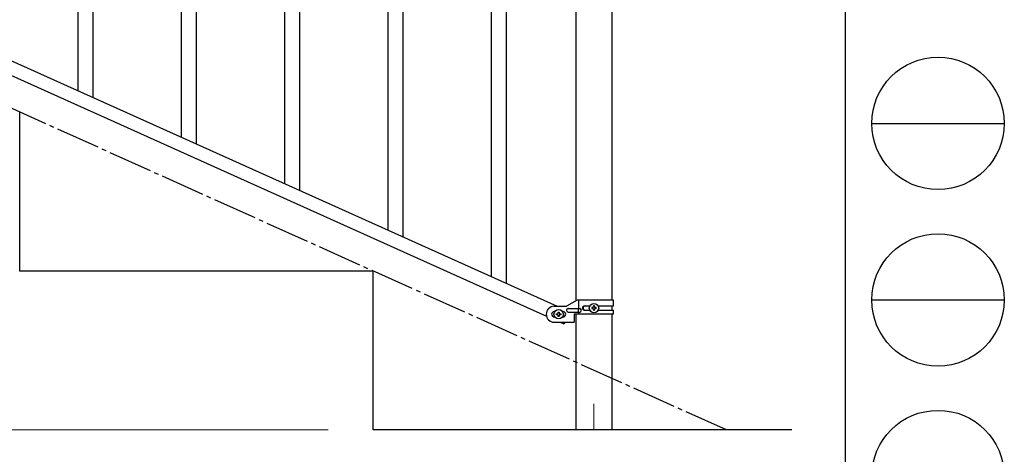
# Model space of a CAD drawing. Units: millimetres. Extents: x 250 to 8280, y 75 to 5795.
# Drawn here: x 7166 to 8280, y 1145 to 1637 of the extents above; entities that cross this region are included whole.
import ezdxf

# ---------------------------------------------------------------- set-up
doc = ezdxf.new("R2010")
doc.units = ezdxf.units.MM
doc.linetypes.add('YCENTER_1', pattern=[13, 10, -1, 1, -1])
for name, color, linetype, lineweight in [('YKK_12', 2, 'Continuous', 13), ('YKK_A1', 4, 'Continuous', 30), ('YKK_D', 6, 'Continuous', 13), ('YKK_ZWAK', 7, 'Continuous', 30)]:
    doc.layers.add(name, color=color, linetype=linetype, lineweight=lineweight)

msp = doc.modelspace()

# ---------------------------------------------------------------- linework, layer by layer
at = {"layer": 'YKK_12', "linetype": 'YCENTER_1', "ltscale": 5}
msp.add_line((7815.6, 1202.5), (7815.6, 1172.8), dxfattribs=at)
at = {"layer": 'YKK_A1', "linetype": 'Continuous'}
for p, q in [((7699.6, 1346.3), (7699.6, 2202.4)), ((7716.6, 1338.6), (7716.6, 2194.7)), ((7248.6, 1549.2), (7248.6, 1898.8)), ((7231.6, 1556.9), (7231.6, 1891.7)), ((7365.6, 1496.6), (7365.6, 1753.4)), ((7599.6, 1391.3), (7599.6, 1740.8)), ((7348.6, 1504.2), (7348.6, 1728.1)), ((7582.6, 1398.9), (7582.6, 1733.7)), ((7482.6, 1443.9), (7482.6, 1700.7)), ((7465.6, 1451.6), (7465.6, 1675.4))]:
    msp.add_line(p, q, dxfattribs=at)
at = {"layer": 'YKK_A1', "linetype": 'Continuous', "ltscale": 0.5}
for p, q in [((7795.3, 1319), (7795.3, 2102.8)), ((7835.8, 2102.8), (7835.8, 1319.8)), ((7069.3, 1629.9), (7773.8, 1312.8)), ((7057.3, 1618.8), (7761.8, 1301.8)), ((7165.6, 1352.8), (7165.6, 1532.8)), ((7565.6, 1352.8), (7165.6, 1352.8)), ((7565.6, 1172.8), (7565.6, 1352.8)), ((7796.7, 1319.8), (7784.6, 1312.8)), ((7837.6, 1319.8), (7796.7, 1319.8)), ((7798.6, 1310.3), (7798.6, 1319.8)), ((7837.6, 1313.3), (7837.6, 1319.8)), ((7770.6, 1312.8), (7784.6, 1312.8)), ((7771.2, 1306.8), (7770.6, 1306.8)), ((7773.2, 1303.3), (7773.2, 1304.3)), ((7773.2, 1304.3), (7774.1, 1304.3)), ((7775.1, 1305.2), (7775.1, 1306.2)), ((7775.1, 1306.2), (7776, 1306.2)), ((7776, 1306.2), (7776, 1305.2)), ((7777, 1304.3), (7778, 1304.3)), ((7778, 1304.3), (7778, 1303.3)), ((7780.6, 1306.8), (7779.9, 1306.8)), ((7786.4, 1310.3), (7799.4, 1310.3)), ((7786.4, 1306.3), (7799.4, 1306.3)), ((7798, 1306.3), (7798, 1310.3)), ((7798.6, 1303.8), (7798.6, 1306.3)), ((7805, 1313.3), (7810.9, 1313.3)), ((7805, 1308.3), (7810.9, 1308.3)), ((7813.2, 1311.3), (7813.2, 1310.3)), ((7814.1, 1311.3), (7813.2, 1311.3)), ((7813.2, 1310.3), (7814.1, 1310.3)), ((7816, 1313.2), (7815.1, 1313.2)), ((7815.1, 1313.2), (7815.1, 1312.2)), ((7815.1, 1309.4), (7815.1, 1308.4)), ((7815.1, 1308.4), (7816, 1308.4)), ((7816, 1312.2), (7816, 1313.2)), ((7816, 1308.4), (7816, 1309.4)), ((7818, 1311.3), (7817, 1311.3)), ((7817, 1310.3), (7818, 1310.3)), ((7818, 1310.3), (7818, 1311.3)), ((7820.2, 1313.3), (7837.6, 1313.3)), ((7820.2, 1308.3), (7837.6, 1308.3)), ((7835.8, 1313.3), (7835.8, 1308.3)), ((7837.6, 1303.8), (7837.6, 1308.3)), ((7771.2, 1300.8), (7770.6, 1300.8)), ((7770.6, 1294.8), (7793.1, 1294.8)), ((7774.1, 1303.3), (7773.2, 1303.3)), ((7775.1, 1301.4), (7775.1, 1302.4)), ((7776, 1301.4), (7775.1, 1301.4)), ((7776, 1302.4), (7776, 1301.4)), ((7778, 1303.3), (7777, 1303.3)), ((7777.3, 1294.8), (7781.6, 1292.9)), ((7780.6, 1300.8), (7779.9, 1300.8)), ((7782.5, 1294.8), (7781.6, 1292.9)), ((7793.1, 1303.8), (7793.1, 1294.8)), ((7837.6, 1303.8), (7793.1, 1303.8)), ((7795.3, 1172.8), (7795.3, 1303.8)), ((7835.8, 1303.8), (7835.8, 1172.8)), ((8039.4, 1172.8), (7565.6, 1172.8))]:
    msp.add_line(p, q, dxfattribs=at)
at = {"layer": 'YKK_A1', "linetype": 'YCENTER_1', "ltscale": 5}
msp.add_line((7965.6, 1172.8), (6365.6, 1892.8), dxfattribs=at)
at = {"layer": 'YKK_A1', "linetype": 'Continuous', "ltscale": 0.5}
for centre in [(7815.6, 1310.8), (7775.6, 1303.8)]:
    msp.add_circle(centre, 5.3, dxfattribs=at)
for centre, radius, start, end in [((7770.6, 1303.8), 9, 90, 270), ((7770.6, 1303.8), 3, 90, 270), ((7774.1, 1305.2), 0.96, 270, 0), ((7777, 1305.2), 0.96, 180, 270), ((7780.6, 1303.8), 3, 270, 90), ((7786.4, 1308.3), 2, 90, 270), ((7799.4, 1308.3), 2, 270, 90), ((7805, 1310.8), 2.5, 90, 270), ((7805.7, 1310.8), 2.5, 90, 270), ((7814.1, 1312.2), 0.96, 270, 0), ((7814.1, 1309.4), 0.96, 0, 90), ((7817, 1312.2), 0.96, 180, 270), ((7817, 1309.4), 0.96, 90, 180), ((7774.1, 1302.4), 0.96, 0, 90), ((7777, 1302.4), 0.96, 90, 180)]:
    msp.add_arc(centre, radius, start, end, dxfattribs=at)
at = {"layer": 'YKK_D'}
msp.add_line((7514.6, 1172.8), (5814.6, 1172.8), dxfattribs=at)
at = {"layer": 'YKK_ZWAK'}
msp.add_line((8100, 5745), (8100, 445), dxfattribs=at)
at = {"layer": 'YKK_ZWAK', "color": 94}
for p, q in [((8130, 1520), (8280, 1520)), ((8130, 1320), (8280, 1320))]:
    msp.add_line(p, q, dxfattribs=at)
at = {"layer": 'YKK_ZWAK'}
for centre in [(8205, 1520), (8205, 1320), (8205, 1120)]:
    msp.add_circle(centre, 75, dxfattribs=at)

doc.saveas('drawing.dxf')
